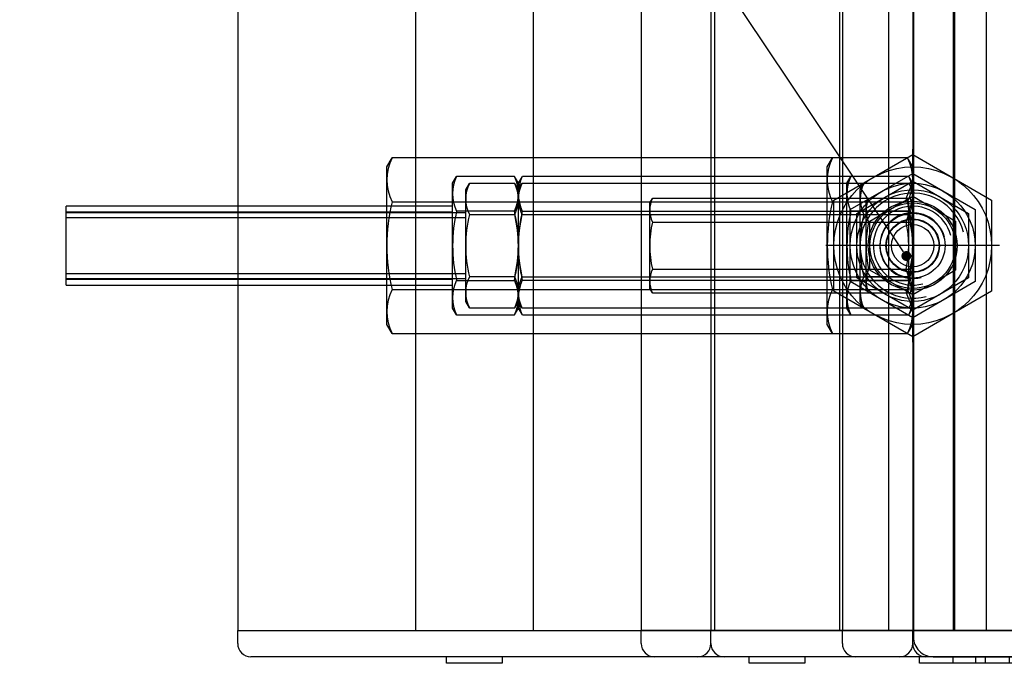
# Model space of a CAD drawing. Extents: x -369887 to 201539, y 396670 to 511541.
# Drawn here: x -215703 to -214984, y 407227 to 407697 of the extents above; entities that cross this region are included whole.
import ezdxf

# ---------------------------------------------------------------- set-up
doc = ezdxf.new("R2010")
doc.units = 0
doc.header["$LTSCALE"] = 1000
doc.layers.get('0').update_dxf_attribs({"linetype": 'CONTINUOUS'})
doc.layers.add('WALRAVEN', color=7, linetype='CONTINUOUS')
doc.layers.add('WALRAVEN1', color=7, linetype='CONTINUOUS')

# ---------------------------------------------------------------- blocks, each defined once
blk = doc.blocks.new('BIS-41端盖')
at = {"layer": 'WALRAVEN', "color": 138}
for p, q in [((-2, 20.65), (0, 20.65)), ((0, -20.65), (0, 20.65)), ((-4, -18.65), (-4, 18.65)), ((-5, -4.25), (-5, 4.25)), ((-5, 4.25), (-4, 4.25)), ((0, 0), (0, -14)), ((-4, -4.25), (-5, -4.25)), ((-2, -20.65), (0, -20.65))]:
    blk.add_line(p, q, dxfattribs=at)
at = {"layer": 'WALRAVEN'}
blk.add_line((0, 20.65), (0, -20.65), dxfattribs=at)
at = {"layer": 'WALRAVEN', "color": 138}
for centre, start, end in [((-2, 18.65), 90, 180), ((-2, -18.65), 180, 270)]:
    blk.add_arc(centre, 2, start, end, dxfattribs=at)
blk = doc.blocks.new('BIS-52端盖')
at = {"layer": 'WALRAVEN', "color": 138}
for p, q in [((-2, 26), (0, 26)), ((0, -26), (0, 26)), ((-4, -24), (-4, 24)), ((-5, -4.25), (-5, 4.25)), ((-5, 4.25), (-4, 4.25)), ((-4, -4.25), (-5, -4.25)), ((-2, -26), (0, -26))]:
    blk.add_line(p, q, dxfattribs=at)
at = {"layer": 'WALRAVEN'}
blk.add_line((0, 26), (0, -26), dxfattribs=at)
at = {"layer": 'WALRAVEN', "color": 138}
for centre, start, end in [((-2, 24), 90, 180), ((-2, -24), 180, 270)]:
    blk.add_arc(centre, 2, start, end, dxfattribs=at)
blk = doc.blocks.new('BIS-72端盖')
at = {"color": 138}
for p, q in [((-2, 36), (0, 36)), ((0, 36), (0, -36)), ((-4, -34), (-4, 34)), ((-5, -4.25), (-5, 4.25)), ((-5, 4.25), (-4, 4.25)), ((-4, -4.25), (-5, -4.25)), ((-2, -36), (0, -36))]:
    blk.add_line(p, q, dxfattribs=at)
for centre, start, end in [((-2, 34), 90, 180), ((-2, -34), 180, 270)]:
    blk.add_arc(centre, 2, start, end, dxfattribs=at)
at = {"layer": 'WALRAVEN'}
blk.add_line((0, 36), (0, -36), dxfattribs=at)
blk = doc.blocks.new('BIS-21端盖')
at = {"layer": 'WALRAVEN'}
blk.add_line((0, 10.3), (0, -10.3), dxfattribs=at)
at = {"layer": 'WALRAVEN', "color": 138}
for p, q in [((-5, -4.25), (-5, 4.25)), ((-5, 4.25), (-4, 4.25)), ((-4, -4.25), (-5, -4.25))]:
    blk.add_line(p, q, dxfattribs=at)
blk.add_lwpolyline([(0, -10.3), (0, 10.3), (-1, 10.3, 0.414214), (-4, 7.3), (-4, -7.3, 0.414214), (-1, -10.3)], format="xyb", close=True, dxfattribs=at)
blk = doc.blocks.new('*U144')
at = {"layer": 'WALRAVEN'}
for p, q in [((0, -72), (0, 0)), ((0, -82.6), (0, 0)), ((0, -72), (0, 0)), ((0, -52), (0, 0)), ((0, -41.3), (0, 0)), ((0, -41.2), (0, -20.6)), ((400, -41.2), (0, -41.2)), ((400, -41.3), (0, -41.3)), ((400, -41.3), (0, -41.3)), ((400, -52), (0, -52)), ((400, -72), (0, -72)), ((0, -144), (0, -72)), ((400, -72), (0, -72)), ((400, -82.6), (0, -82.6)), ((400, -144), (0, -144))]:
    blk.add_line(p, q, dxfattribs=at)
at = {"layer": 'WALRAVEN', "color": 251}
for p, q in [((400, -30.15), (0, -30.15)), ((400, -30.15), (0, -30.15)), ((400, -34.96), (0, -34.96)), ((400, -35.13), (0, -35.13)), ((400, -44.96), (0, -44.96)), ((400, -44.96), (0, -44.96)), ((400, -52.45), (0, -52.45)), ((400, -71.45), (0, -71.45)), ((400, -99.04), (0, -99.04)), ((400, -116.96), (0, -116.96))]:
    blk.add_line(p, q, dxfattribs=at)
at = {"layer": 'WALRAVEN', "xscale": -1, "rotation": 180}
for name, p in [('BIS-72端盖', (0, -36)), ('BIS-72端盖', (0, -36)), ('BIS-41端盖', (0, -20.65)), ('BIS-52端盖', (0, -26)), ('BIS-41端盖', (0, -20.65)), ('BIS-21端盖', (0, -30.9)), ('BIS-41端盖', (0, -61.95)), ('BIS-72端盖', (0, -108))]:
    blk.add_blockref(name, p, dxfattribs=at)
blk = doc.blocks.new('-LIANJIEJIANM16')
at = {"layer": 'WALRAVEN', "color": 7, "linetype": 'Continuous'}
for p, q in [((0.79, 13.38), (0, 12)), ((0, 12), (0, -12)), ((79.21, 13.38), (0.79, 13.38)), ((79.21, 13.38), (80, 12)), ((80, 12), (80, -12)), ((79.21, 6.69), (0.79, 6.69)), ((79.21, -6.69), (0.79, -6.69)), ((0, -12), (0.79, -13.38)), ((0.79, -13.38), (79.21, -13.38)), ((80, -12), (79.21, -13.38))]:
    blk.add_line(p, q, dxfattribs=at)
for centre, radius, start, end in [((7.44, 10.03), 7.44, 153.2888, 206.7112), ((72.56, 10.03), 7.44, 333.2888, 26.7112), ((28.56, 0), 28.56, 166.4605, 193.5395), ((51.44, 0), 28.56, 346.4605, 13.5395), ((7.44, -10.03), 7.44, 153.2888, 206.7112), ((72.56, -10.03), 7.44, 333.2888, 26.7112)]:
    blk.add_arc(centre, radius, start, end, dxfattribs=at)
blk = doc.blocks.new('-ZHUANJIETOUM12')
at = {"layer": 'WALRAVEN1', "color": 7, "linetype": 'Continuous'}
for p, q in [((0.61, 10.55), (0, 9.5)), ((59.39, 10.55), (0.61, 10.55)), ((59.39, 10.55), (60, 9.5)), ((0, 9.5), (0, -9.5)), ((60, 9.5), (60, -9.5)), ((59.39, 5.27), (0.61, 5.27)), ((59.39, -5.27), (0.61, -5.27)), ((0, -9.5), (0.61, -10.55)), ((60, -9.5), (59.39, -10.55)), ((0.61, -10.55), (59.39, -10.55))]:
    blk.add_line(p, q, dxfattribs=at)
for centre, radius, start, end in [((6.04, 7.91), 6.04, 154.1113, 205.8887), ((53.96, 7.91), 6.04, 334.1113, 25.8887), ((23.25, 0), 23.25, 166.8883, 193.1117), ((36.75, 0), 23.25, 346.8883, 13.1117), ((6.04, -7.91), 6.04, 154.1113, 205.8887), ((53.96, -7.91), 6.04, 334.1113, 25.8887)]:
    blk.add_arc(centre, radius, start, end, dxfattribs=at)
blk = doc.blocks.new('-ZHUANJIETOUM10')
at = {"layer": 'WALRAVEN', "color": 7, "linetype": 'Continuous'}
for p, q in [((0.55, 9.45), (0, 8.5)), ((59.45, 9.45), (0.55, 9.45)), ((59.45, 9.45), (60, 8.5)), ((0, 8.5), (0, -8.5)), ((60, 8.5), (60, -8.5)), ((59.45, 4.73), (0.55, 4.73)), ((59.45, -4.73), (0.55, -4.73)), ((0, -8.5), (0.55, -9.45)), ((60, -8.5), (59.45, -9.45)), ((0.55, -9.45), (59.45, -9.45))]:
    blk.add_line(p, q, dxfattribs=at)
for centre, radius, start, end in [((5.36, 7.09), 5.36, 153.8593, 206.1407), ((54.64, 7.09), 5.36, 333.8593, 26.1407), ((20.63, 0), 20.63, 166.7574, 193.2426), ((39.37, 0), 20.63, 346.7574, 13.2426), ((5.36, -7.09), 5.36, 153.8593, 206.1407), ((54.64, -7.09), 5.36, 333.8593, 26.1407)]:
    blk.add_arc(centre, radius, start, end, dxfattribs=at)
blk = doc.blocks.new('-ZHUANJIETOUM8')
at = {"layer": 'WALRAVEN', "color": 7, "linetype": 'Continuous'}
for p, q in [((0.4, 7.19), (0, 6.5)), ((0, 6.5), (0, -6.5)), ((39.6, 7.19), (0.4, 7.19)), ((39.6, 7.19), (40, 6.5)), ((40, 6.5), (40, -6.5)), ((39.6, 3.59), (0.4, 3.59)), ((39.6, -3.59), (0.4, -3.59)), ((0, -6.5), (0.4, -7.19)), ((0.4, -7.19), (39.6, -7.19)), ((40, -6.5), (39.6, -7.19))]:
    blk.add_line(p, q, dxfattribs=at)
for centre, radius, start, end in [((4.25, 5.39), 4.25, 155.0076, 204.9924), ((35.75, 5.39), 4.25, 335.0076, 24.9924), ((16.42, 0), 16.42, 167.3534, 192.6466), ((23.58, 0), 16.42, 347.3534, 12.6466), ((4.25, -5.39), 4.25, 155.0076, 204.9924), ((35.75, -5.39), 4.25, 335.0076, 24.9924)]:
    blk.add_arc(centre, radius, start, end, dxfattribs=at)
blk = doc.blocks.new('00002448_20071201235809035')
at = {"layer": 'WALRAVEN', "color": 7, "linetype": 'Continuous'}
for p, q in [((0.79, 13.38), (0, 12)), ((0, 12), (0, -12)), ((12.21, 13.38), (0.79, 13.38)), ((12.21, 13.38), (13, 12)), ((13, 12), (13, -12)), ((12.21, 6.69), (0.79, 6.69)), ((12.21, -6.69), (0.79, -6.69)), ((0, -12), (0.79, -13.38)), ((0.79, -13.38), (12.21, -13.38)), ((13, -12), (12.21, -13.38))]:
    blk.add_line(p, q, dxfattribs=at)
for centre, radius, start, end in [((7.44, 10.03), 7.44, 153.2888, 206.7112), ((5.56, 10.03), 7.44, 333.2888, 26.7112), ((28.56, 0), 28.56, 166.4605, 193.5395), ((-15.56, 0), 28.56, 346.4605, 13.5395), ((7.44, -10.03), 7.44, 153.2888, 206.7112), ((5.56, -10.03), 7.44, 333.2888, 26.7112)]:
    blk.add_arc(centre, radius, start, end, dxfattribs=at)
blk = doc.blocks.new('00002448_20071201235758093')
at = {"layer": 'WALRAVEN', "color": 7, "linetype": 'Continuous'}
for p, q in [((0.61, 10.55), (0, 9.5)), ((9.39, 10.55), (0.61, 10.55)), ((9.39, 10.55), (10, 9.5)), ((0, 9.5), (0, -9.5)), ((10, 9.5), (10, -9.5)), ((9.39, 5.28), (0.61, 5.28)), ((9.39, -5.28), (0.61, -5.28)), ((0, -9.5), (0.61, -10.55)), ((10, -9.5), (9.39, -10.55)), ((0.61, -10.55), (9.39, -10.55))]:
    blk.add_line(p, q, dxfattribs=at)
for centre, radius, start, end in [((6.04, 7.91), 6.04, 154.1113, 205.8887), ((3.96, 7.91), 6.04, 334.1113, 25.8887), ((23.25, 0), 23.25, 166.8883, 193.1117), ((-13.25, 0), 23.25, 346.8883, 13.1117), ((6.04, -7.91), 6.04, 154.1113, 205.8887), ((3.96, -7.91), 6.04, 334.1113, 25.8887)]:
    blk.add_arc(centre, radius, start, end, dxfattribs=at)
blk = doc.blocks.new('00002448_20071201235748096')
at = {"layer": 'WALRAVEN', "color": 7, "linetype": 'Continuous'}
for p, q in [((0.55, 9.45), (0, 8.5)), ((7.45, 9.45), (0.55, 9.45)), ((7.45, 9.45), (8, 8.5)), ((0, 8.5), (0, -8.5)), ((8, 8.5), (8, -8.5)), ((7.45, 4.72), (0.55, 4.72)), ((7.45, -4.72), (0.55, -4.72)), ((0, -8.5), (0.55, -9.45)), ((8, -8.5), (7.45, -9.45)), ((0.55, -9.45), (7.45, -9.45))]:
    blk.add_line(p, q, dxfattribs=at)
for centre, radius, start, end in [((5.36, 7.09), 5.36, 153.8593, 206.1407), ((2.64, 7.09), 5.36, 333.8593, 26.1407), ((20.63, 0), 20.63, 166.7574, 193.2426), ((-12.63, 0), 20.63, 346.7574, 13.2426), ((5.36, -7.09), 5.36, 153.8593, 206.1407), ((2.64, -7.09), 5.36, 333.8593, 26.1407)]:
    blk.add_arc(centre, radius, start, end, dxfattribs=at)
blk = doc.blocks.new('00002448_20071201235737046')
at = {"layer": 'WALRAVEN', "color": 7, "linetype": 'Continuous'}
for p, q in [((0.4, 7.19), (0, 6.5)), ((0, 6.5), (0, -6.5)), ((6.1, 7.19), (0.4, 7.19)), ((6.1, 7.19), (6.5, 6.5)), ((6.5, 6.5), (6.5, -6.5)), ((6.1, 3.6), (0.4, 3.6)), ((6.1, -3.6), (0.4, -3.6)), ((0, -6.5), (0.4, -7.19)), ((0.4, -7.19), (6.1, -7.19)), ((6.5, -6.5), (6.1, -7.19))]:
    blk.add_line(p, q, dxfattribs=at)
for centre, radius, start, end in [((4.25, 5.39), 4.25, 155.0076, 204.9924), ((2.25, 5.39), 4.25, 335.0076, 24.9924), ((16.42, 0), 16.42, 167.3534, 192.6466), ((-9.92, 0), 16.42, 347.3534, 12.6466), ((4.25, -5.39), 4.25, 155.0076, 204.9924), ((2.25, -5.39), 4.25, 335.0076, 24.9924)]:
    blk.add_arc(centre, radius, start, end, dxfattribs=at)
blk = doc.blocks.new('00002448_20071201235727026')
at = {"layer": 'WALRAVEN', "color": 7, "linetype": 'Continuous'}
for p, q in [((-12, 6.93), (0, 13.86)), ((0, 13.86), (12, 6.93)), ((-12, -6.93), (-12, 6.93)), ((12, 6.93), (12, -6.93)), ((0, -13.86), (-12, -6.93)), ((12, -6.93), (0, -13.86))]:
    blk.add_line(p, q, dxfattribs=at)
at = {"layer": 'WALRAVEN', "color": 3, "linetype": 'Continuous'}
for p, q in [((0, 14.71), (0, -14.71)), ((-13.2, 0), (13.2, 0))]:
    blk.add_line(p, q, dxfattribs=at)
at = {"layer": 'WALRAVEN', "color": 7, "linetype": 'Continuous'}
for radius in [12, 6.77]:
    blk.add_circle((0, 0), radius, dxfattribs=at)
at = {"layer": 'WALRAVEN', "color": 1, "linetype": 'Continuous'}
blk.add_arc((0, 0), 8, 195, 105, dxfattribs=at)
blk = doc.blocks.new('00002448_20071201235719024')
at = {"layer": 'WALRAVEN', "color": 7, "linetype": 'Continuous'}
for p, q in [((-9.5, 5.48), (0, 10.97)), ((0, 10.97), (9.5, 5.48)), ((-9.5, -5.48), (-9.5, 5.48)), ((9.5, 5.48), (9.5, -5.48)), ((0, -10.97), (-9.5, -5.48)), ((9.5, -5.48), (0, -10.97))]:
    blk.add_line(p, q, dxfattribs=at)
at = {"layer": 'WALRAVEN', "color": 3, "linetype": 'Continuous'}
for p, q in [((0, 11.61), (0, -11.61)), ((-10.45, 0), (10.45, 0))]:
    blk.add_line(p, q, dxfattribs=at)
at = {"layer": 'WALRAVEN', "color": 7, "linetype": 'Continuous'}
for radius in [9.5, 4.93]:
    blk.add_circle((0, 0), radius, dxfattribs=at)
at = {"layer": 'WALRAVEN', "color": 1, "linetype": 'Continuous'}
blk.add_arc((0, 0), 6, 195, 105, dxfattribs=at)
blk = doc.blocks.new('00002448_20071201235654046')
at = {"layer": 'WALRAVEN', "color": 7, "linetype": 'Continuous'}
for p, q in [((-8.5, 4.91), (0, 9.81)), ((0, 9.81), (8.5, 4.91)), ((-8.5, -4.91), (-8.5, 4.91)), ((8.5, 4.91), (8.5, -4.91)), ((0, -9.81), (-8.5, -4.91)), ((8.5, -4.91), (0, -9.81))]:
    blk.add_line(p, q, dxfattribs=at)
at = {"layer": 'WALRAVEN', "color": 3, "linetype": 'Continuous'}
for p, q in [((0, 10.39), (0, -10.39)), ((-9.35, 0), (9.35, 0))]:
    blk.add_line(p, q, dxfattribs=at)
at = {"layer": 'WALRAVEN', "color": 7, "linetype": 'Continuous'}
for radius in [8.5, 4.08]:
    blk.add_circle((0, 0), radius, dxfattribs=at)
at = {"layer": 'WALRAVEN', "color": 1, "linetype": 'Continuous'}
blk.add_arc((0, 0), 5, 195, 105, dxfattribs=at)
blk = doc.blocks.new('00002448_20071201235642032')
at = {"layer": 'WALRAVEN', "color": 7, "linetype": 'Continuous'}
for p, q in [((-6.5, 3.75), (0, 7.51)), ((0, 7.51), (6.5, 3.75)), ((-6.5, -3.75), (-6.5, 3.75)), ((6.5, 3.75), (6.5, -3.75)), ((0, -7.51), (-6.5, -3.75)), ((6.5, -3.75), (0, -7.51))]:
    blk.add_line(p, q, dxfattribs=at)
at = {"layer": 'WALRAVEN', "color": 3, "linetype": 'Continuous'}
for p, q in [((0, 7.91), (0, -7.91)), ((-7.15, 0), (7.15, 0))]:
    blk.add_line(p, q, dxfattribs=at)
at = {"layer": 'WALRAVEN', "color": 7, "linetype": 'Continuous'}
for radius in [6.5, 3.23]:
    blk.add_circle((0, 0), radius, dxfattribs=at)
at = {"layer": 'WALRAVEN', "color": 1}
blk.add_circle((0, 0), 4, dxfattribs=at)
blk = doc.blocks.new('*U143')
for p, q in [((128.82, 6), (128.82, -6)), ((128.82, 5), (128.82, -5))]:
    blk.add_line(p, q)
at = {"layer": 'WALRAVEN'}
for p, q in [((0, 9.69), (0, -9.69)), ((1, 7.19), (0, 9.69)), ((1, -7.19), (0, -9.69))]:
    blk.add_line(p, q, dxfattribs=at)
at = {"layer": 'WALRAVEN', "color": 7, "linetype": 'Continuous'}
for p, q in [((128.82, 6), (70, 6)), ((128.82, 5), (68, 5)), ((68, -5), (128.82, -5)), ((70, -6), (128.82, -6))]:
    blk.add_line(p, q, dxfattribs=at)
at = {"layer": 'WALRAVEN', "color": 1, "linetype": 'Continuous'}
for p, q in [((128.82, 5.08), (70, 5.08)), ((128.82, 4.23), (68, 4.23)), ((68, -4.23), (128.82, -4.23)), ((70, -5.08), (128.82, -5.08))]:
    blk.add_line(p, q, dxfattribs=at)
at = {"layer": 'WALRAVEN'}
for name, p in [('00002448_20071201235727026', (0, 0)), ('-LIANJIEJIANM16', (0, 0)), ('00002448_20071201235809035', (0, 0)), ('00002448_20071201235719024', (0, 0)), ('-ZHUANJIETOUM12', (0, 0)), ('00002448_20071201235758093', (0, 0)), ('00002448_20071201235758093', (60, 0)), ('00002448_20071201235654046', (0, 0)), ('-ZHUANJIETOUM10', (0, 0)), ('00002448_20071201235748096', (0, 0)), ('00002448_20071201235748096', (60, 0)), ('00002448_20071201235642032', (0, 0)), ('-ZHUANJIETOUM8', (0, 0)), ('00002448_20071201235737046', (0.6, 0))]:
    blk.add_blockref(name, p, dxfattribs=at)
blk = doc.blocks.new('_Dot')
at = {"color": 0, "linetype": 'ByBlock', "lineweight": -2}
blk.add_line((-0.5, 0), (-1, 0), dxfattribs=at)
at = {"color": 0, "linetype": 'ByBlock', "const_width": 0.5}
blk.add_lwpolyline([(-0.25, 0, 1), (0.25, 0, 1)], format="xyb", close=True, dxfattribs=at)
blk = doc.blocks.new('*U156')
at = {"layer": 'WALRAVEN'}
blk.add_lwpolyline([(135882.76, 11761.64), (135638.48, 12126.6), (135346.48, 12126.6)], dxfattribs=at)
at = {"layer": 'WALRAVEN', "xscale": 6, "yscale": 6, "zscale": 6, "rotation": 303.7953079527771}
blk.add_blockref('_Dot', (135886.09, 11756.66), dxfattribs=at)

msp = doc.modelspace()

# ---------------------------------------------------------------- block references
at = {"color": 7, "xscale": 1.199999999953434, "yscale": 1.199999999953434, "zscale": 1.199999999953434}
msp.add_blockref('*U156', (-378119.23728, 393416.39022), dxfattribs=at)
at = {"layer": 'WALRAVEN', "color": 7}
for name, p, xscale, yscale, zscale, rotation in [('*U144', (-214853.05798, 407250.77822), -4.80000000000291, 4.80000000000291, 4.8, 270), ('*U143', (-215051.29798, 407531.93607), 4.800000000046566, 4.800000000046566, 4.800000000046566, 180)]:
    msp.add_blockref(name, p, dxfattribs=dict(at, xscale=xscale, yscale=yscale, zscale=zscale, rotation=rotation))

doc.saveas('drawing.dxf')
